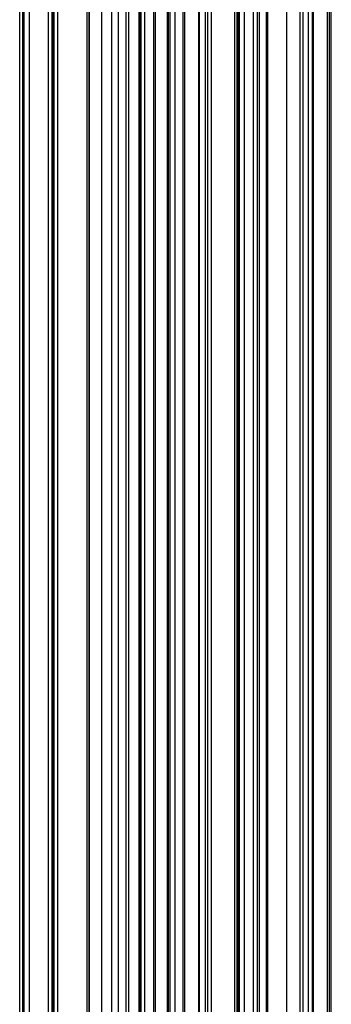
# Model space of a CAD drawing. Units: metres. Extents: x 657 to 1073, y -488 to -182.
# Drawn here: x 1034 to 1038, y -460 to -445 of the extents above; entities that cross this region are included whole.
import ezdxf

# ---------------------------------------------------------------- set-up
doc = ezdxf.new("R2010")
doc.units = ezdxf.units.M
doc.layers.add('DrapedPols', color=7, linetype='Continuous')

msp = doc.modelspace()

# ---------------------------------------------------------------- linework, layer by layer
at = {"layer": 'DrapedPols', "color": 1}
for points in [[(1035.08, -480.145, 102.91), (1035.08, -477.277, 103.188), (1035.08, -476.239, 103.214), (1035.08, -475.299, 103.238), (1035.08, -470.272, 103.298), (1035.08, -467.262, 103.333), (1035.08, -463.916, 103.373), (1035.08, -460.792, 103.504), (1035.08, -453.894, 103.791), (1035.08, -450.089, 103.949), (1035.08, -445.528, 104.14), (1035.08, -440.922, 104.322), (1035.08, -439.413, 104.327), (1035.08, -435.399, 104.34), (1035.08, -431.324, 104.364), (1035.08, -430.052, 104.371), (1035.08, -427.624, 104.385), (1035.08, -421.927, 104.419), (1035.08, -418.458, 104.536), (1035.08, -415.927, 104.621)], [(1035.228, -480.093, 102.917), (1035.228, -477.178, 103.199), (1035.228, -476.268, 103.222), (1035.228, -475.443, 103.243), (1035.228, -470.252, 103.305), (1035.228, -467.405, 103.338), (1035.228, -463.896, 103.38), (1035.228, -460.881, 103.506), (1035.228, -453.815, 103.801), (1035.228, -450.178, 103.952), (1035.228, -445.246, 104.157), (1035.228, -440.918, 104.329), (1035.228, -439.5, 104.333), (1035.228, -435.729, 104.345), (1035.228, -431.333, 104.371), (1035.228, -429.96, 104.379), (1035.228, -427.34, 104.395), (1035.228, -421.936, 104.426), (1035.228, -418.644, 104.538), (1035.228, -416.01, 104.626)], [(1035.324, -480.059, 102.921), (1035.324, -477.115, 103.206), (1035.324, -476.286, 103.227), (1035.324, -475.535, 103.246), (1035.324, -470.24, 103.309), (1035.324, -467.497, 103.341), (1035.324, -463.884, 103.384), (1035.324, -460.938, 103.507), (1035.324, -453.765, 103.807), (1035.324, -450.235, 103.953), (1035.324, -445.065, 104.169), (1035.324, -440.915, 104.333), (1035.324, -439.556, 104.337), (1035.324, -435.941, 104.349), (1035.324, -431.338, 104.376), (1035.324, -429.901, 104.384), (1035.324, -427.158, 104.401), (1035.324, -421.941, 104.431), (1035.324, -418.764, 104.539), (1035.324, -416.063, 104.63)], [(1035.434, -480.02, 102.926), (1035.434, -477.042, 103.214), (1035.434, -476.307, 103.233), (1035.434, -475.641, 103.25), (1035.434, -470.225, 103.314), (1035.434, -467.604, 103.345), (1035.434, -463.869, 103.389), (1035.434, -461.005, 103.509), (1035.434, -453.706, 103.814), (1035.434, -450.301, 103.955), (1035.434, -444.855, 104.182), (1035.434, -440.913, 104.338), (1035.434, -439.621, 104.342), (1035.434, -436.187, 104.353), (1035.434, -431.344, 104.382), (1035.434, -429.832, 104.39), (1035.434, -426.947, 104.408), (1035.434, -421.947, 104.437), (1035.434, -418.902, 104.54), (1035.434, -416.124, 104.633)], [(1035.477, -480.005, 102.928), (1035.477, -477.013, 103.218), (1035.477, -476.315, 103.235), (1035.477, -475.683, 103.251), (1035.477, -470.22, 103.316), (1035.477, -467.645, 103.347), (1035.477, -463.864, 103.391), (1035.477, -461.03, 103.51), (1035.477, -453.683, 103.816), (1035.477, -450.327, 103.956), (1035.477, -444.773, 104.187), (1035.477, -440.911, 104.34), (1035.477, -439.646, 104.344), (1035.477, -436.282, 104.355), (1035.477, -431.346, 104.384), (1035.477, -429.806, 104.393), (1035.477, -426.865, 104.41), (1035.477, -421.95, 104.439), (1035.477, -418.956, 104.54), (1035.477, -416.148, 104.635)], [(1035.624, -479.952, 102.934), (1035.624, -476.916, 103.229), (1035.624, -476.343, 103.243), (1035.624, -475.825, 103.256), (1035.624, -470.201, 103.323), (1035.624, -467.787, 103.352), (1035.624, -463.844, 103.398), (1035.624, -461.118, 103.512), (1035.624, -453.605, 103.826), (1035.624, -450.415, 103.958), (1035.624, -444.494, 104.205), (1035.624, -440.908, 104.347), (1035.624, -439.733, 104.351), (1035.624, -436.608, 104.361), (1035.624, -431.355, 104.392), (1035.624, -429.714, 104.401), (1035.624, -426.584, 104.42), (1035.624, -421.958, 104.447), (1035.624, -419.14, 104.542), (1035.624, -416.229, 104.64)], [(1035.647, -479.944, 102.935), (1035.647, -476.9, 103.23), (1035.647, -476.348, 103.244), (1035.647, -475.847, 103.257), (1035.647, -470.197, 103.324), (1035.647, -467.809, 103.352), (1035.647, -463.841, 103.399), (1035.647, -461.132, 103.513), (1035.647, -453.593, 103.827), (1035.647, -450.429, 103.958), (1035.647, -444.449, 104.208), (1035.647, -440.907, 104.348), (1035.647, -439.747, 104.352), (1035.647, -436.66, 104.362), (1035.647, -431.356, 104.393), (1035.647, -429.7, 104.402), (1035.647, -426.539, 104.421), (1035.647, -421.959, 104.448), (1035.647, -419.17, 104.542), (1035.647, -416.243, 104.641)], [(1035.651, -479.943, 102.936), (1035.651, -476.898, 103.231), (1035.651, -476.349, 103.245), (1035.651, -475.851, 103.257), (1035.651, -470.197, 103.324), (1035.651, -467.813, 103.352), (1035.651, -463.841, 103.399), (1035.651, -461.135, 103.513), (1035.651, -453.591, 103.827), (1035.651, -450.431, 103.958), (1035.651, -444.442, 104.208), (1035.651, -440.907, 104.348), (1035.651, -439.749, 104.352), (1035.651, -436.669, 104.362), (1035.651, -431.356, 104.393), (1035.651, -429.698, 104.402), (1035.651, -426.532, 104.421), (1035.651, -421.959, 104.448), (1035.651, -419.174, 104.542), (1035.651, -416.245, 104.641)], [(1035.654, -479.942, 102.936), (1035.654, -476.896, 103.231), (1035.654, -476.349, 103.245), (1035.654, -475.854, 103.257), (1035.654, -470.197, 103.324), (1035.654, -467.816, 103.353), (1035.654, -463.84, 103.4), (1035.654, -461.136, 103.513), (1035.654, -453.589, 103.827), (1035.654, -450.433, 103.958), (1035.654, -444.437, 104.209), (1035.654, -440.907, 104.348), (1035.654, -439.751, 104.352), (1035.654, -436.675, 104.362), (1035.654, -431.356, 104.393), (1035.654, -429.696, 104.402), (1035.654, -426.526, 104.421), (1035.654, -421.959, 104.448), (1035.654, -419.178, 104.542), (1035.654, -416.246, 104.641)], [(1035.708, -479.923, 102.938), (1035.708, -476.86, 103.235), (1035.708, -476.359, 103.248), (1035.708, -475.906, 103.259), (1035.708, -470.19, 103.327), (1035.708, -467.868, 103.354), (1035.708, -463.833, 103.402), (1035.708, -461.169, 103.513), (1035.708, -453.56, 103.831), (1035.708, -450.465, 103.959), (1035.708, -444.334, 104.215), (1035.708, -440.905, 104.351), (1035.708, -439.782, 104.354), (1035.708, -436.795, 104.364), (1035.708, -431.359, 104.396), (1035.708, -429.662, 104.405), (1035.708, -426.423, 104.425), (1035.708, -421.962, 104.451), (1035.708, -419.246, 104.543), (1035.708, -416.276, 104.643)], [(1035.839, -479.876, 102.944), (1035.839, -476.773, 103.245), (1035.839, -476.385, 103.255), (1035.839, -476.033, 103.264), (1035.839, -470.172, 103.333), (1035.839, -467.995, 103.359), (1035.839, -463.816, 103.408), (1035.839, -461.248, 103.516), (1035.839, -453.491, 103.839), (1035.839, -450.544, 103.961), (1035.839, -444.084, 104.231), (1035.839, -440.902, 104.357), (1035.839, -439.86, 104.36), (1035.839, -437.088, 104.369), (1035.839, -431.367, 104.403), (1035.839, -429.581, 104.413), (1035.839, -426.172, 104.433), (1035.839, -421.97, 104.458), (1035.839, -419.411, 104.544), (1035.839, -416.349, 104.647)], [(1035.864, -479.867, 102.945), (1035.864, -476.756, 103.247), (1035.864, -476.389, 103.256), (1035.864, -476.056, 103.264), (1035.864, -470.169, 103.334), (1035.864, -468.019, 103.36), (1035.864, -463.813, 103.409), (1035.864, -461.262, 103.516), (1035.864, -453.478, 103.841), (1035.864, -450.559, 103.962), (1035.864, -444.037, 104.234), (1035.864, -440.901, 104.358), (1035.864, -439.874, 104.361), (1035.864, -437.142, 104.37), (1035.864, -431.368, 104.404), (1035.864, -429.565, 104.414), (1035.864, -426.125, 104.435), (1035.864, -421.971, 104.459), (1035.864, -419.442, 104.545), (1035.864, -416.363, 104.648)], [(1036.039, -479.805, 102.953), (1036.039, -476.64, 103.26), (1036.039, -476.423, 103.265), (1036.039, -476.226, 103.27), (1036.039, -470.146, 103.342), (1036.039, -468.188, 103.365), (1036.039, -463.79, 103.417), (1036.039, -461.367, 103.519), (1036.039, -453.385, 103.852), (1036.039, -450.664, 103.965), (1036.039, -443.704, 104.255), (1036.039, -440.897, 104.366), (1036.039, -439.977, 104.369), (1036.039, -437.531, 104.377), (1036.039, -431.378, 104.413), (1036.039, -429.457, 104.424), (1036.039, -425.79, 104.446), (1036.039, -421.981, 104.468), (1036.039, -419.661, 104.547), (1036.039, -416.46, 104.654)], [(1036.054, -479.8, 102.954), (1036.054, -476.631, 103.261), (1036.054, -476.426, 103.266), (1036.054, -476.24, 103.271), (1036.054, -470.144, 103.343), (1036.054, -468.202, 103.366), (1036.054, -463.788, 103.418), (1036.054, -461.376, 103.519), (1036.054, -453.377, 103.853), (1036.054, -450.673, 103.965), (1036.054, -443.676, 104.257), (1036.054, -440.897, 104.367), (1036.054, -439.986, 104.37), (1036.054, -437.564, 104.378), (1036.054, -431.379, 104.414), (1036.054, -429.448, 104.425), (1036.054, -425.762, 104.447), (1036.054, -421.982, 104.469), (1036.054, -419.679, 104.547), (1036.054, -416.468, 104.655)], [(1036.081, -479.79, 102.955), (1036.081, -476.613, 103.263), (1036.081, -476.431, 103.267), (1036.081, -476.266, 103.272), (1036.081, -470.141, 103.344), (1036.081, -468.228, 103.367), (1036.081, -463.785, 103.419), (1036.081, -461.392, 103.519), (1036.081, -453.363, 103.854), (1036.081, -450.689, 103.965), (1036.081, -443.625, 104.26), (1036.081, -440.896, 104.368), (1036.081, -440.002, 104.371), (1036.081, -437.624, 104.379), (1036.081, -431.38, 104.415), (1036.081, -429.431, 104.426), (1036.081, -425.71, 104.448), (1036.081, -421.983, 104.47), (1036.081, -419.714, 104.547), (1036.081, -416.483, 104.656)], [(1036.155, -479.764, 102.958), (1036.155, -476.563, 103.268), (1036.155, -476.445, 103.271), (1036.155, -476.338, 103.274), (1036.155, -470.131, 103.348), (1036.155, -468.3, 103.369), (1036.155, -463.775, 103.423), (1036.155, -461.437, 103.521), (1036.155, -453.323, 103.859), (1036.155, -450.733, 103.966), (1036.155, -443.483, 104.269), (1036.155, -440.894, 104.371), (1036.155, -440.046, 104.374), (1036.155, -437.79, 104.382), (1036.155, -431.384, 104.419), (1036.155, -429.384, 104.43), (1036.155, -425.568, 104.453), (1036.155, -421.987, 104.474), (1036.155, -419.807, 104.548), (1036.155, -416.525, 104.658)], [(1036.269, -479.723, 102.963), (1036.269, -476.487, 103.277), (1036.269, -476.467, 103.277), (1036.269, -476.448, 103.278), (1036.269, -470.116, 103.353), (1036.269, -468.41, 103.373), (1036.269, -463.76, 103.428), (1036.269, -461.505, 103.522), (1036.269, -453.262, 103.866), (1036.269, -450.802, 103.968), (1036.269, -443.266, 104.283), (1036.269, -440.891, 104.377), (1036.269, -440.113, 104.379), (1036.269, -438.043, 104.386), (1036.269, -431.391, 104.425), (1036.269, -429.314, 104.437), (1036.269, -425.349, 104.46), (1036.269, -421.994, 104.48), (1036.269, -419.95, 104.549), (1036.269, -416.588, 104.662)], [(1036.296, -479.714, 102.965), (1036.296, -476.48, 103.278), (1036.296, -476.471, 103.279), (1036.296, -476.469, 103.279), (1036.296, -476.462, 103.279), (1036.296, -470.113, 103.354), (1036.296, -468.435, 103.374), (1036.296, -463.757, 103.429), (1036.296, -461.521, 103.523), (1036.296, -453.248, 103.868), (1036.296, -450.818, 103.969), (1036.296, -443.216, 104.286), (1036.296, -440.89, 104.378), (1036.296, -440.128, 104.38), (1036.296, -438.102, 104.387), (1036.296, -431.392, 104.426), (1036.296, -429.297, 104.438), (1036.296, -425.299, 104.462), (1036.296, -421.995, 104.481), (1036.296, -419.983, 104.549), (1036.296, -416.603, 104.663)], [(1036.499, -479.642, 102.974), (1036.499, -477.251, 103.205), (1036.499, -476.454, 103.283), (1036.499, -476.279, 103.286), (1036.499, -475.591, 103.298), (1036.499, -470.086, 103.364), (1036.499, -468.632, 103.381), (1036.499, -463.73, 103.439), (1036.499, -461.643, 103.526), (1036.499, -453.14, 103.881), (1036.499, -450.94, 103.972), (1036.499, -442.829, 104.31), (1036.499, -440.885, 104.387), (1036.499, -440.248, 104.389), (1036.499, -438.555, 104.395), (1036.499, -431.404, 104.437), (1036.499, -429.171, 104.449), (1036.499, -424.91, 104.475), (1036.499, -422.007, 104.492), (1036.499, -420.239, 104.552), (1036.499, -416.716, 104.67)], [(1036.508, -479.639, 102.974), (1036.508, -477.284, 103.202), (1036.508, -476.453, 103.283), (1036.508, -476.271, 103.286), (1036.508, -475.554, 103.299), (1036.508, -470.085, 103.364), (1036.508, -468.64, 103.381), (1036.508, -463.729, 103.439), (1036.508, -461.648, 103.526), (1036.508, -453.136, 103.881), (1036.508, -450.945, 103.972), (1036.508, -442.813, 104.312), (1036.508, -440.885, 104.388), (1036.508, -440.253, 104.39), (1036.508, -438.574, 104.395), (1036.508, -431.404, 104.437), (1036.508, -429.165, 104.45), (1036.508, -424.893, 104.475), (1036.508, -422.007, 104.492), (1036.508, -420.249, 104.552), (1036.508, -416.721, 104.67)], [(1036.596, -479.607, 102.978), (1036.596, -477.617, 103.171), (1036.596, -476.445, 103.284), (1036.596, -476.189, 103.289), (1036.596, -475.177, 103.308), (1036.596, -470.073, 103.368), (1036.596, -468.725, 103.384), (1036.596, -463.717, 103.443), (1036.596, -461.701, 103.528), (1036.596, -453.089, 103.887), (1036.596, -450.997, 103.974), (1036.596, -442.645, 104.322), (1036.596, -440.883, 104.392), (1036.596, -440.305, 104.394), (1036.596, -438.77, 104.399), (1036.596, -431.409, 104.442), (1036.596, -429.111, 104.455), (1036.596, -424.725, 104.481), (1036.596, -422.012, 104.497), (1036.596, -420.36, 104.553), (1036.596, -416.77, 104.674)], [(1036.633, -479.594, 102.98), (1036.633, -477.759, 103.158), (1036.633, -476.442, 103.285), (1036.633, -476.154, 103.29), (1036.633, -475.016, 103.311), (1036.633, -470.069, 103.37), (1036.633, -468.761, 103.385), (1036.633, -463.712, 103.445), (1036.633, -461.723, 103.528), (1036.633, -453.069, 103.889), (1036.633, -451.02, 103.974), (1036.633, -442.574, 104.327), (1036.633, -440.882, 104.394), (1036.633, -440.327, 104.395), (1036.633, -438.853, 104.4), (1036.633, -431.411, 104.444), (1036.633, -429.088, 104.457), (1036.633, -424.653, 104.483), (1036.633, -422.014, 104.499), (1036.633, -420.407, 104.553), (1036.633, -416.791, 104.675)], [(1036.685, -479.576, 102.982), (1036.685, -477.952, 103.139), (1036.685, -476.438, 103.286), (1036.685, -476.106, 103.292), (1036.685, -474.798, 103.316), (1036.685, -470.062, 103.372), (1036.685, -468.811, 103.387), (1036.685, -463.706, 103.447), (1036.685, -461.754, 103.529), (1036.685, -453.042, 103.892), (1036.685, -451.05, 103.975), (1036.685, -442.477, 104.333), (1036.685, -440.88, 104.396), (1036.685, -440.357, 104.398), (1036.685, -438.967, 104.402), (1036.685, -431.414, 104.446), (1036.685, -429.056, 104.46), (1036.685, -424.555, 104.487), (1036.685, -422.017, 104.501), (1036.685, -420.471, 104.554), (1036.685, -416.819, 104.677)], [(1033.876, -480.573, 102.856), (1033.876, -478.075, 103.098), (1033.876, -476.009, 103.15), (1033.876, -474.137, 103.198), (1033.876, -470.429, 103.242), (1033.876, -466.099, 103.293), (1033.876, -464.073, 103.317), (1033.876, -460.071, 103.485), (1033.876, -454.533, 103.715), (1033.876, -449.368, 103.93), (1033.876, -447.817, 103.995), (1033.876, -440.953, 104.266), (1033.876, -438.704, 104.273), (1033.876, -432.723, 104.293), (1033.876, -431.257, 104.301), (1033.876, -430.799, 104.304), (1033.876, -429.926, 104.309), (1033.876, -421.86, 104.357), (1033.876, -416.948, 104.523)], [(1033.921, -480.557, 102.858), (1033.921, -478.045, 103.101), (1033.921, -476.018, 103.153), (1033.921, -474.18, 103.2), (1033.921, -470.423, 103.244), (1033.921, -466.143, 103.295), (1033.921, -464.067, 103.319), (1033.921, -460.098, 103.485), (1033.921, -454.509, 103.718), (1033.921, -449.395, 103.931), (1033.921, -447.732, 104), (1033.921, -440.952, 104.268), (1033.921, -438.73, 104.275), (1033.921, -432.823, 104.295), (1033.921, -431.26, 104.304), (1033.921, -430.772, 104.306), (1033.921, -429.84, 104.312), (1033.921, -421.863, 104.359), (1033.921, -417.004, 104.523)], [(1033.942, -480.549, 102.859), (1033.942, -478.032, 103.103), (1033.942, -476.022, 103.154), (1033.942, -474.2, 103.2), (1033.942, -470.421, 103.245), (1033.942, -466.163, 103.295), (1033.942, -464.064, 103.32), (1033.942, -460.11, 103.486), (1033.942, -454.498, 103.72), (1033.942, -449.407, 103.931), (1033.942, -447.693, 104.003), (1033.942, -440.951, 104.269), (1033.942, -438.742, 104.276), (1033.942, -432.869, 104.295), (1033.942, -431.261, 104.305), (1033.942, -430.759, 104.308), (1033.942, -429.801, 104.313), (1033.942, -421.864, 104.36), (1033.942, -417.03, 104.523)], [(1037.026, -479.455, 102.997), (1037.026, -479.245, 103.018), (1037.026, -476.408, 103.293), (1037.026, -475.787, 103.304), (1037.026, -473.337, 103.349), (1037.026, -470.017, 103.388), (1037.026, -469.14, 103.398), (1037.026, -463.661, 103.463), (1037.026, -461.959, 103.534), (1037.026, -452.861, 103.914), (1037.026, -451.255, 103.98), (1037.026, -441.828, 104.374), (1037.026, -440.872, 104.412), (1037.026, -440.558, 104.413), (1037.026, -439.725, 104.415), (1037.026, -431.433, 104.464), (1037.026, -428.844, 104.478), (1037.026, -423.903, 104.508), (1037.026, -422.036, 104.519), (1037.026, -420.899, 104.558), (1037.026, -417.009, 104.688)], [(1037.062, -479.442, 102.999), (1037.062, -479.381, 103.005), (1037.062, -476.405, 103.293), (1037.062, -475.753, 103.305), (1037.062, -473.183, 103.352), (1037.062, -470.013, 103.39), (1037.062, -469.175, 103.399), (1037.062, -463.656, 103.465), (1037.062, -461.98, 103.535), (1037.062, -452.842, 103.916), (1037.062, -451.276, 103.981), (1037.062, -441.759, 104.378), (1037.062, -440.871, 104.413), (1037.062, -440.579, 104.414), (1037.062, -439.805, 104.417), (1037.062, -431.435, 104.466), (1037.062, -428.822, 104.48), (1037.062, -423.834, 104.51), (1037.062, -422.038, 104.521), (1037.062, -420.944, 104.558), (1037.062, -417.029, 104.69)], [(1037.063, -479.442, 102.999), (1037.063, -479.385, 103.005), (1037.063, -476.405, 103.293), (1037.063, -475.752, 103.305), (1037.063, -473.178, 103.352), (1037.063, -470.012, 103.39), (1037.063, -469.176, 103.4), (1037.063, -463.656, 103.465), (1037.063, -461.981, 103.535), (1037.063, -452.841, 103.916), (1037.063, -451.277, 103.981), (1037.063, -441.757, 104.378), (1037.063, -440.871, 104.413), (1037.063, -440.58, 104.414), (1037.063, -439.808, 104.417), (1037.063, -431.435, 104.466), (1037.063, -428.821, 104.481), (1037.063, -423.832, 104.51), (1037.063, -422.038, 104.521), (1037.063, -420.945, 104.558), (1037.063, -417.029, 104.69)], [(1037.082, -479.435, 103), (1037.082, -476.403, 103.294), (1037.082, -475.734, 103.306), (1037.082, -473.095, 103.354), (1037.082, -470.01, 103.391), (1037.082, -469.195, 103.4), (1037.082, -463.654, 103.466), (1037.082, -461.992, 103.535), (1037.082, -452.831, 103.917), (1037.082, -451.289, 103.981), (1037.082, -441.72, 104.381), (1037.082, -440.87, 104.414), (1037.082, -440.592, 104.415), (1037.082, -439.851, 104.418), (1037.082, -431.436, 104.467), (1037.082, -428.809, 104.482), (1037.082, -423.795, 104.512), (1037.082, -422.039, 104.522), (1037.082, -420.97, 104.558), (1037.082, -417.04, 104.69)], [(1037.096, -479.43, 103.001), (1037.096, -476.402, 103.294), (1037.096, -475.721, 103.306), (1037.096, -473.036, 103.355), (1037.096, -470.008, 103.391), (1037.096, -469.208, 103.401), (1037.096, -463.652, 103.466), (1037.096, -462.001, 103.535), (1037.096, -452.823, 103.918), (1037.096, -451.297, 103.982), (1037.096, -441.694, 104.382), (1037.096, -440.87, 104.415), (1037.096, -440.6, 104.416), (1037.096, -439.882, 104.418), (1037.096, -431.437, 104.468), (1037.096, -428.8, 104.482), (1037.096, -423.768, 104.513), (1037.096, -422.04, 104.523), (1037.096, -420.987, 104.558), (1037.096, -417.048, 104.691)], [(1037.167, -479.405, 103.004), (1037.167, -476.396, 103.295), (1037.167, -475.655, 103.309), (1037.167, -472.732, 103.362), (1037.167, -469.999, 103.394), (1037.167, -469.277, 103.403), (1037.167, -463.643, 103.47), (1037.167, -462.043, 103.537), (1037.167, -452.786, 103.923), (1037.167, -451.34, 103.983), (1037.167, -441.559, 104.391), (1037.167, -440.868, 104.418), (1037.167, -440.641, 104.419), (1037.167, -440.039, 104.421), (1037.167, -431.441, 104.471), (1037.167, -428.756, 104.486), (1037.167, -423.633, 104.517), (1037.167, -422.044, 104.526), (1037.167, -421.076, 104.559), (1037.167, -417.087, 104.693)], [(1034.019, -480.522, 102.862), (1034.019, -477.981, 103.108), (1034.019, -476.037, 103.158), (1034.019, -474.274, 103.203), (1034.019, -470.41, 103.249), (1034.019, -466.237, 103.298), (1034.019, -464.054, 103.324), (1034.019, -460.157, 103.487), (1034.019, -454.457, 103.724), (1034.019, -449.454, 103.932), (1034.019, -447.546, 104.012), (1034.019, -440.949, 104.273), (1034.019, -438.788, 104.28), (1034.019, -433.04, 104.298), (1034.019, -431.265, 104.309), (1034.019, -430.711, 104.312), (1034.019, -429.653, 104.318), (1034.019, -421.868, 104.364), (1034.019, -417.127, 104.524)], [(1037.302, -479.357, 103.01), (1037.302, -476.385, 103.298), (1037.302, -475.528, 103.314), (1037.302, -472.154, 103.375), (1037.302, -469.981, 103.401), (1037.302, -469.407, 103.408), (1037.302, -463.625, 103.476), (1037.302, -462.124, 103.539), (1037.302, -452.714, 103.931), (1037.302, -451.42, 103.985), (1037.302, -441.302, 104.407), (1037.302, -440.864, 104.424), (1037.302, -440.721, 104.425), (1037.302, -440.339, 104.426), (1037.302, -431.448, 104.478), (1037.302, -428.672, 104.494), (1037.302, -423.374, 104.526), (1037.302, -422.051, 104.533), (1037.302, -421.246, 104.561), (1037.302, -417.162, 104.698)], [(1037.36, -479.336, 103.013), (1037.36, -476.38, 103.299), (1037.36, -475.474, 103.316), (1037.36, -471.905, 103.381), (1037.36, -469.974, 103.403), (1037.36, -469.463, 103.409), (1037.36, -463.617, 103.479), (1037.36, -462.159, 103.54), (1037.36, -452.683, 103.935), (1037.36, -451.455, 103.986), (1037.36, -441.192, 104.414), (1037.36, -440.863, 104.427), (1037.36, -440.755, 104.427), (1037.36, -440.469, 104.428), (1037.36, -431.452, 104.481), (1037.36, -428.636, 104.497), (1037.36, -423.263, 104.529), (1037.36, -422.055, 104.536), (1037.36, -421.319, 104.561), (1037.36, -417.194, 104.7)], [(1037.39, -479.326, 103.014), (1037.39, -476.377, 103.3), (1037.39, -475.446, 103.317), (1037.39, -471.778, 103.383), (1037.39, -469.97, 103.405), (1037.39, -469.492, 103.41), (1037.39, -463.613, 103.48), (1037.39, -462.177, 103.54), (1037.39, -452.667, 103.937), (1037.39, -451.473, 103.986), (1037.39, -441.135, 104.418), (1037.39, -440.862, 104.429), (1037.39, -440.773, 104.429), (1037.39, -440.535, 104.43), (1037.39, -431.453, 104.483), (1037.39, -428.618, 104.499), (1037.39, -423.206, 104.531), (1037.39, -422.056, 104.538), (1037.39, -421.356, 104.562), (1037.39, -417.211, 104.701)], [(1037.492, -479.29, 103.018), (1037.492, -476.368, 103.302), (1037.492, -475.351, 103.32), (1037.492, -471.343, 103.393), (1037.492, -469.956, 103.41), (1037.492, -469.59, 103.414), (1037.492, -463.6, 103.485), (1037.492, -462.238, 103.542), (1037.492, -452.613, 103.943), (1037.492, -451.534, 103.988), (1037.492, -440.942, 104.43), (1037.492, -440.86, 104.433), (1037.492, -440.833, 104.433), (1037.492, -440.761, 104.434), (1037.492, -431.459, 104.488), (1037.492, -428.555, 104.504), (1037.492, -423.012, 104.538), (1037.492, -422.062, 104.543), (1037.492, -421.483, 104.563), (1037.492, -417.267, 104.704)], [(1037.512, -479.282, 103.019), (1037.512, -476.366, 103.302), (1037.512, -475.332, 103.321), (1037.512, -471.255, 103.395), (1037.512, -469.954, 103.41), (1037.512, -469.61, 103.415), (1037.512, -463.597, 103.486), (1037.512, -462.25, 103.542), (1037.512, -452.602, 103.944), (1037.512, -451.546, 103.988), (1037.512, -440.903, 104.432), (1037.512, -440.859, 104.434), (1037.512, -440.845, 104.434), (1037.512, -440.806, 104.434), (1037.512, -431.46, 104.489), (1037.512, -428.542, 104.505), (1037.512, -422.973, 104.539), (1037.512, -422.063, 104.544), (1037.512, -421.509, 104.563), (1037.512, -417.279, 104.705)], [(1034.296, -480.423, 102.875), (1034.296, -477.797, 103.129), (1034.296, -476.09, 103.173), (1034.296, -474.542, 103.212), (1034.296, -470.374, 103.261), (1034.296, -466.505, 103.307), (1034.296, -464.018, 103.337), (1034.296, -460.323, 103.491), (1034.296, -454.31, 103.742), (1034.296, -449.62, 103.937), (1034.296, -447.018, 104.045), (1034.296, -440.942, 104.285), (1034.296, -438.951, 104.292), (1034.296, -433.657, 104.309), (1034.296, -431.281, 104.323), (1034.296, -430.539, 104.327), (1034.296, -429.123, 104.336), (1034.296, -421.884, 104.378), (1034.296, -417.475, 104.527)], [(1037.79, -479.184, 103.032), (1037.79, -476.343, 103.307), (1037.79, -475.072, 103.33), (1037.79, -470.065, 103.422), (1037.79, -469.917, 103.423), (1037.79, -469.878, 103.424), (1037.79, -463.561, 103.499), (1037.79, -462.417, 103.546), (1037.79, -452.455, 103.962), (1037.79, -451.713, 103.993), (1037.79, -444, 104.315), (1037.79, -441.092, 104.442), (1037.79, -440.775, 104.448), (1037.79, -440.372, 104.451), (1037.79, -431.476, 104.503), (1037.79, -428.369, 104.521), (1037.79, -422.441, 104.556), (1037.79, -422.079, 104.558), (1037.79, -421.858, 104.566), (1037.79, -417.433, 104.715)], [(1034.351, -480.404, 102.877), (1034.351, -477.76, 103.133), (1034.351, -476.1, 103.176), (1034.351, -474.595, 103.214), (1034.351, -470.367, 103.264), (1034.351, -466.558, 103.309), (1034.351, -464.011, 103.339), (1034.351, -460.356, 103.492), (1034.351, -454.281, 103.745), (1034.351, -449.652, 103.938), (1034.351, -446.915, 104.052), (1034.351, -440.94, 104.288), (1034.351, -438.983, 104.294), (1034.351, -433.778, 104.311), (1034.351, -431.284, 104.326), (1034.351, -430.505, 104.33), (1034.351, -429.018, 104.339), (1034.351, -421.887, 104.381), (1034.351, -417.543, 104.528)], [(1034.371, -480.397, 102.878), (1034.371, -477.747, 103.135), (1034.371, -476.104, 103.177), (1034.371, -474.615, 103.215), (1034.371, -470.364, 103.265), (1034.371, -466.578, 103.31), (1034.371, -464.008, 103.34), (1034.371, -460.368, 103.492), (1034.371, -454.27, 103.747), (1034.371, -449.665, 103.938), (1034.371, -446.875, 104.054), (1034.371, -440.94, 104.289), (1034.371, -438.995, 104.295), (1034.371, -433.824, 104.312), (1034.371, -431.285, 104.327), (1034.371, -430.492, 104.331), (1034.371, -428.979, 104.34), (1034.371, -421.888, 104.382), (1034.371, -417.569, 104.528)], [(1034.383, -480.393, 102.878), (1034.383, -477.739, 103.136), (1034.383, -476.106, 103.177), (1034.383, -474.626, 103.215), (1034.383, -470.363, 103.265), (1034.383, -466.589, 103.31), (1034.383, -464.007, 103.341), (1034.383, -460.375, 103.493), (1034.383, -454.264, 103.747), (1034.383, -449.672, 103.938), (1034.383, -446.853, 104.056), (1034.383, -440.94, 104.289), (1034.383, -439.002, 104.296), (1034.383, -433.85, 104.313), (1034.383, -431.285, 104.328), (1034.383, -430.485, 104.332), (1034.383, -428.957, 104.341), (1034.383, -421.888, 104.383), (1034.383, -417.584, 104.528)], [(1034.434, -480.374, 102.881), (1034.434, -477.705, 103.139), (1034.434, -476.116, 103.18), (1034.434, -474.676, 103.217), (1034.434, -470.356, 103.268), (1034.434, -466.638, 103.312), (1034.434, -464, 103.343), (1034.434, -460.406, 103.493), (1034.434, -454.237, 103.751), (1034.434, -449.703, 103.939), (1034.434, -446.756, 104.062), (1034.434, -440.938, 104.292), (1034.434, -439.033, 104.298), (1034.434, -433.964, 104.315), (1034.434, -431.288, 104.33), (1034.434, -430.453, 104.335), (1034.434, -428.858, 104.344), (1034.434, -421.891, 104.385), (1034.434, -417.648, 104.529)], [(1037.984, -479.115, 103.041), (1037.984, -476.326, 103.311), (1037.984, -474.891, 103.337), (1037.984, -469.899, 103.428), (1037.984, -469.235, 103.44), (1037.984, -463.536, 103.508), (1037.984, -462.533, 103.55), (1037.984, -452.352, 103.974), (1037.984, -451.829, 103.996), (1037.984, -446.397, 104.223), (1037.984, -441.271, 104.447), (1037.984, -440.711, 104.458), (1037.984, -440.001, 104.464), (1037.984, -431.486, 104.513), (1037.984, -428.249, 104.532), (1037.984, -422.111, 104.568), (1037.984, -422.089, 104.569), (1037.984, -422.059, 104.57), (1037.984, -417.541, 104.721)], [(1038.028, -479.099, 103.043), (1038.028, -476.322, 103.312), (1038.028, -474.85, 103.339), (1038.028, -469.895, 103.429), (1038.028, -469.047, 103.444), (1038.028, -463.53, 103.51), (1038.028, -462.559, 103.55), (1038.028, -452.329, 103.977), (1038.028, -451.855, 103.997), (1038.028, -446.937, 104.202), (1038.028, -441.311, 104.448), (1038.028, -440.697, 104.46), (1038.028, -439.917, 104.466), (1038.028, -431.489, 104.516), (1038.028, -428.222, 104.534), (1038.028, -422.208, 104.57), (1038.028, -422.092, 104.571), (1038.028, -421.93, 104.576), (1038.028, -417.566, 104.723)], [(1038.109, -479.071, 103.046), (1038.109, -476.315, 103.313), (1038.109, -474.774, 103.341), (1038.109, -469.888, 103.43), (1038.109, -468.702, 103.452), (1038.109, -463.519, 103.513), (1038.109, -462.607, 103.551), (1038.109, -452.286, 103.982), (1038.109, -451.904, 103.998), (1038.109, -447.934, 104.163), (1038.109, -441.386, 104.45), (1038.109, -440.67, 104.464), (1038.109, -439.763, 104.471), (1038.109, -431.493, 104.52), (1038.109, -428.172, 104.539), (1038.109, -422.388, 104.573), (1038.109, -422.096, 104.575), (1038.109, -421.692, 104.588), (1038.109, -417.61, 104.726)], [(1038.167, -479.05, 103.049), (1038.167, -476.31, 103.314), (1038.167, -474.72, 103.343), (1038.167, -469.883, 103.431), (1038.167, -468.454, 103.458), (1038.167, -463.512, 103.516), (1038.167, -462.642, 103.552), (1038.167, -452.255, 103.986), (1038.167, -451.938, 103.999), (1038.167, -448.65, 104.136), (1038.167, -441.439, 104.451), (1038.167, -440.651, 104.467), (1038.167, -439.652, 104.475), (1038.167, -431.497, 104.523), (1038.167, -428.136, 104.542), (1038.167, -422.517, 104.575), (1038.167, -422.1, 104.578), (1038.167, -421.521, 104.597), (1038.167, -417.643, 104.728)], [(1038.181, -479.045, 103.049), (1038.181, -476.309, 103.315), (1038.181, -474.706, 103.344), (1038.181, -469.882, 103.432), (1038.181, -468.391, 103.459), (1038.181, -463.51, 103.517), (1038.181, -462.651, 103.553), (1038.181, -452.247, 103.987), (1038.181, -451.947, 103.999), (1038.181, -448.832, 104.129), (1038.181, -441.452, 104.452), (1038.181, -440.646, 104.468), (1038.181, -439.624, 104.476), (1038.181, -431.497, 104.524), (1038.181, -428.126, 104.543), (1038.181, -422.549, 104.576), (1038.181, -422.101, 104.579), (1038.181, -421.477, 104.6), (1038.181, -417.651, 104.728)], [(1038.383, -478.974, 103.059), (1038.383, -476.292, 103.318), (1038.383, -474.518, 103.351), (1038.383, -469.865, 103.436), (1038.383, -467.529, 103.478), (1038.383, -463.484, 103.526), (1038.383, -462.772, 103.556), (1038.383, -452.14, 103.999), (1038.383, -452.068, 104.002), (1038.383, -451.318, 104.034), (1038.383, -441.638, 104.457), (1038.383, -440.58, 104.478), (1038.383, -439.239, 104.489), (1038.383, -431.509, 104.534), (1038.383, -428.001, 104.554), (1038.383, -422.997, 104.584), (1038.383, -422.112, 104.589), (1038.383, -420.883, 104.63), (1038.383, -417.763, 104.735)], [(1038.414, -478.963, 103.06), (1038.414, -476.289, 103.319), (1038.414, -474.489, 103.352), (1038.414, -469.862, 103.436), (1038.414, -467.395, 103.481), (1038.414, -463.48, 103.527), (1038.414, -462.79, 103.556), (1038.414, -452.123, 104.001), (1038.414, -452.087, 104.003), (1038.414, -451.703, 104.019), (1038.414, -441.666, 104.458), (1038.414, -440.57, 104.479), (1038.414, -439.179, 104.491), (1038.414, -431.51, 104.536), (1038.414, -427.982, 104.555), (1038.414, -423.066, 104.585), (1038.414, -422.114, 104.591), (1038.414, -420.791, 104.635), (1038.414, -417.78, 104.736)], [(1038.441, -478.953, 103.061), (1038.441, -476.287, 103.32), (1038.441, -474.464, 103.353), (1038.441, -469.86, 103.437), (1038.441, -467.281, 103.484), (1038.441, -463.476, 103.529), (1038.441, -462.807, 103.557), (1038.441, -452.109, 104.003), (1038.441, -452.103, 104.003), (1038.441, -452.033, 104.006), (1038.441, -441.691, 104.458), (1038.441, -440.561, 104.481), (1038.441, -439.128, 104.492), (1038.441, -431.512, 104.537), (1038.441, -427.965, 104.557), (1038.441, -423.126, 104.586), (1038.441, -422.115, 104.592), (1038.441, -420.712, 104.639), (1038.441, -417.795, 104.737)], [(1034.864, -480.222, 102.9), (1034.864, -477.42, 103.172), (1034.864, -476.198, 103.203), (1034.864, -475.091, 103.231), (1034.864, -470.3, 103.288), (1034.864, -467.053, 103.326), (1034.864, -463.944, 103.363), (1034.864, -460.663, 103.5), (1034.864, -454.008, 103.778), (1034.864, -449.96, 103.946), (1034.864, -445.938, 104.114), (1034.864, -440.927, 104.312), (1034.864, -439.286, 104.317), (1034.864, -434.92, 104.331), (1034.864, -431.312, 104.352), (1034.864, -430.186, 104.359), (1034.864, -428.036, 104.372), (1034.864, -421.915, 104.407), (1034.864, -418.187, 104.534)], [(1034.894, -480.211, 102.901), (1034.894, -477.4, 103.174), (1034.894, -476.204, 103.204), (1034.894, -475.119, 103.232), (1034.894, -470.296, 103.289), (1034.894, -467.082, 103.327), (1034.894, -463.94, 103.364), (1034.894, -460.681, 103.501), (1034.894, -453.993, 103.78), (1034.894, -449.978, 103.946), (1034.894, -445.882, 104.117), (1034.894, -440.926, 104.313), (1034.894, -439.303, 104.318), (1034.894, -434.985, 104.332), (1034.894, -431.314, 104.354), (1034.894, -430.168, 104.36), (1034.894, -427.98, 104.373), (1034.894, -421.917, 104.409), (1034.894, -418.224, 104.534)], [(1034.897, -480.21, 102.902), (1034.897, -477.398, 103.174), (1034.897, -476.204, 103.205), (1034.897, -475.123, 103.232), (1034.897, -470.296, 103.289), (1034.897, -467.085, 103.327), (1034.897, -463.939, 103.364), (1034.897, -460.683, 103.501), (1034.897, -453.991, 103.78), (1034.897, -449.98, 103.946), (1034.897, -445.875, 104.118), (1034.897, -440.926, 104.313), (1034.897, -439.305, 104.319), (1034.897, -434.993, 104.333), (1034.897, -431.314, 104.354), (1034.897, -430.165, 104.361), (1034.897, -427.973, 104.374), (1034.897, -421.917, 104.409), (1034.897, -418.229, 104.534)]]:
    msp.add_polyline3d(points, dxfattribs=at)

doc.saveas('drawing.dxf')
